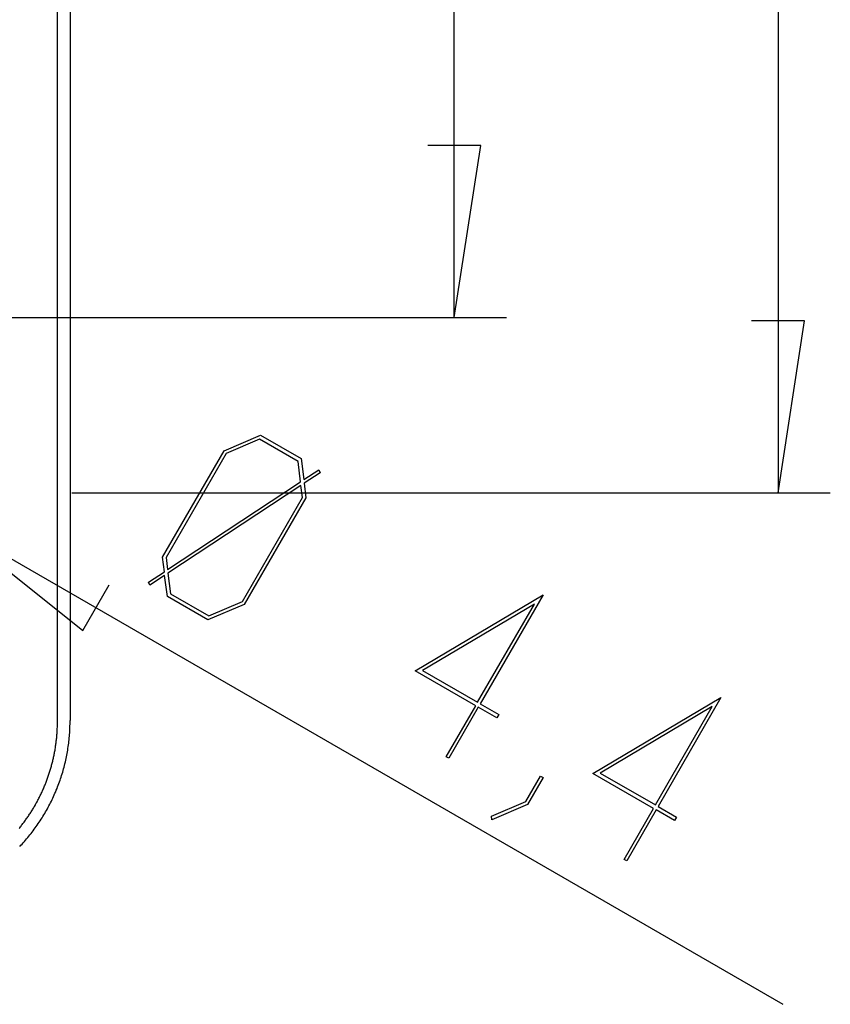
# Model space of a CAD drawing. Units: millimetres. Extents: x 0 to 841, y 0 to 594.
# Drawn here: x 597 to 613, y 293 to 312 of the extents above; entities that cross this region are included whole.
import ezdxf

# ---------------------------------------------------------------- set-up
doc = ezdxf.new("R2010")
doc.units = ezdxf.units.MM
doc.layers.add('LAYER_1', color=179, linetype='Continuous')
doc.layers.add('SLD-0', color=179, linetype='Continuous')

msp = doc.modelspace()

# ---------------------------------------------------------------- linework, layer by layer
at = {"layer": 'LAYER_1'}
for p, q in [((611.838, 375.032), (611.838, 303.032)), ((605.628, 306.396), (605.628, 371.668)), ((606.136, 309.698), (605.12, 309.698)), ((605.628, 306.396), (606.136, 309.698)), ((595.718, 306.396), (606.628, 306.396)), ((612.346, 306.334), (611.33, 306.334)), ((611.838, 303.032), (612.346, 306.334)), ((601.217, 303.842), (601.915, 304.141)), ((601.894, 304.063), (601.252, 303.787)), ((602.632, 303.637), (601.894, 304.063)), ((601.915, 304.141), (602.691, 303.692)), ((600.036, 301.798), (601.217, 303.842)), ((601.252, 303.787), (600.101, 301.792)), ((602.691, 303.692), (602.743, 303.287)), ((602.678, 303.243), (602.632, 303.637)), ((602.743, 303.287), (603.028, 303.476)), ((603.028, 303.476), (603.054, 303.417)), ((603.054, 303.417), (602.748, 303.218)), ((600.13, 301.562), (602.678, 303.243)), ((602.685, 303.173), (600.137, 301.492)), ((602.716, 302.942), (602.685, 303.173)), ((602.748, 303.218), (602.782, 302.938)), ((598.294, 303.032), (612.838, 303.032)), ((601.564, 300.947), (602.716, 302.942)), ((602.782, 302.938), (601.601, 300.894)), ((595.897, 302.482), (598.503, 300.391)), ((595.897, 302.482), (611.931, 293.225)), ((600.069, 301.521), (600.036, 301.798)), ((600.101, 301.792), (600.13, 301.562)), ((599.765, 301.321), (600.069, 301.521)), ((600.074, 301.45), (599.789, 301.263)), ((600.128, 301.046), (600.074, 301.45)), ((600.137, 301.492), (600.184, 301.1)), ((598.503, 300.391), (599.011, 301.271)), ((599.789, 301.263), (599.765, 301.321)), ((600.904, 300.597), (600.128, 301.046)), ((600.184, 301.1), (600.922, 300.674)), ((604.876, 299.622), (607.332, 301.075)), ((607.332, 301.075), (606.127, 298.987)), ((601.601, 300.894), (600.904, 300.597)), ((600.922, 300.674), (601.564, 300.947)), ((607.165, 300.902), (605.016, 299.628)), ((606.076, 299.017), (607.165, 300.902)), ((606.038, 298.951), (604.876, 299.622)), ((605.016, 299.628), (606.076, 299.017)), ((605.473, 297.973), (606.038, 298.951)), ((606.127, 298.987), (606.48, 298.784)), ((608.286, 297.653), (610.742, 299.106)), ((610.575, 298.934), (608.426, 297.66)), ((609.486, 297.048), (610.575, 298.934)), ((610.742, 299.106), (609.537, 297.019)), ((606.089, 298.922), (605.524, 297.944)), ((606.442, 298.718), (606.089, 298.922)), ((606.48, 298.784), (606.442, 298.718)), ((605.524, 297.944), (605.473, 297.973)), ((606.999, 297.112), (607.282, 297.603)), ((607.282, 297.603), (607.332, 297.575)), ((609.448, 296.982), (608.286, 297.653)), ((608.426, 297.66), (609.486, 297.048)), ((607.332, 297.575), (607.034, 297.059)), ((606.342, 296.836), (606.999, 297.112)), ((607.034, 297.059), (606.35, 296.764)), ((608.883, 296.004), (609.448, 296.982)), ((609.499, 296.953), (608.934, 295.975)), ((609.852, 296.749), (609.499, 296.953)), ((609.537, 297.019), (609.89, 296.815)), ((606.35, 296.764), (606.342, 296.836)), ((609.89, 296.815), (609.852, 296.749)), ((608.934, 295.975), (608.883, 296.004))]:
    msp.add_line(p, q, dxfattribs=at)
at = {"layer": 'SLD-0'}
for p, q in [((598.019, 298.657), (598.019, 379.408)), ((598.261, 379.399), (598.261, 298.666)), ((598.017, 298.557), (598.018, 298.577)), ((598.017, 298.537), (598.017, 298.557)), ((598.018, 298.577), (598.019, 298.617)), ((598.019, 298.617), (598.019, 298.657)), ((598.258, 298.532), (598.259, 298.566)), ((598.259, 298.566), (598.26, 298.599)), ((598.26, 298.632), (598.261, 298.666)), ((598.26, 298.599), (598.26, 298.632)), ((598.004, 298.338), (598.006, 298.358)), ((598.006, 298.358), (598.008, 298.378)), ((598.008, 298.378), (598.009, 298.398)), ((598.009, 298.398), (598.011, 298.418)), ((598.011, 298.418), (598.012, 298.438)), ((598.012, 298.438), (598.013, 298.458)), ((598.013, 298.458), (598.014, 298.478)), ((598.014, 298.478), (598.015, 298.497)), ((598.015, 298.497), (598.016, 298.517)), ((598.016, 298.517), (598.017, 298.537)), ((598.245, 298.333), (598.248, 298.366)), ((598.248, 298.366), (598.25, 298.399)), ((598.25, 298.399), (598.253, 298.432)), ((598.253, 298.432), (598.255, 298.466)), ((598.255, 298.466), (598.257, 298.499)), ((598.257, 298.499), (598.258, 298.532)), ((597.981, 298.16), (597.984, 298.18)), ((597.984, 298.18), (597.987, 298.2)), ((597.987, 298.2), (597.99, 298.22)), ((597.99, 298.22), (597.992, 298.239)), ((597.992, 298.239), (597.995, 298.259)), ((597.995, 298.259), (597.997, 298.279)), ((597.997, 298.279), (598, 298.299)), ((598, 298.299), (598.002, 298.319)), ((598.002, 298.319), (598.004, 298.338)), ((598.225, 298.167), (598.23, 298.2)), ((598.23, 298.2), (598.234, 298.233)), ((598.234, 298.233), (598.238, 298.267)), ((598.238, 298.267), (598.241, 298.3)), ((598.241, 298.3), (598.245, 298.333)), ((597.945, 297.965), (597.949, 297.984)), ((597.949, 297.984), (597.953, 298.004)), ((597.953, 298.004), (597.957, 298.023)), ((597.957, 298.023), (597.961, 298.043)), ((597.961, 298.043), (597.964, 298.062)), ((597.964, 298.062), (597.968, 298.082)), ((597.968, 298.082), (597.972, 298.101)), ((597.972, 298.101), (597.975, 298.121)), ((597.975, 298.121), (597.978, 298.141)), ((597.978, 298.141), (597.981, 298.16)), ((598.191, 297.97), (598.197, 298.003)), ((598.197, 298.003), (598.204, 298.036)), ((598.204, 298.036), (598.209, 298.069)), ((598.209, 298.069), (598.215, 298.102)), ((598.215, 298.102), (598.22, 298.134)), ((598.22, 298.134), (598.225, 298.167)), ((597.902, 297.79), (597.907, 297.81)), ((597.907, 297.81), (597.912, 297.829)), ((597.912, 297.829), (597.917, 297.848)), ((597.917, 297.848), (597.922, 297.868)), ((597.922, 297.868), (597.927, 297.887)), ((597.927, 297.887), (597.932, 297.906)), ((597.932, 297.906), (597.936, 297.926)), ((597.936, 297.926), (597.94, 297.945)), ((597.94, 297.945), (597.945, 297.965)), ((598.146, 297.776), (598.154, 297.808)), ((598.154, 297.808), (598.162, 297.84)), ((598.162, 297.84), (598.17, 297.873)), ((598.17, 297.873), (598.177, 297.905)), ((598.177, 297.905), (598.184, 297.938)), ((598.184, 297.938), (598.191, 297.97)), ((597.843, 297.6), (597.849, 297.619)), ((597.849, 297.619), (597.856, 297.638)), ((597.856, 297.638), (597.862, 297.657)), ((597.862, 297.657), (597.868, 297.676)), ((597.868, 297.676), (597.874, 297.695)), ((597.874, 297.695), (597.88, 297.714)), ((597.88, 297.714), (597.885, 297.733)), ((597.885, 297.733), (597.891, 297.752)), ((597.891, 297.752), (597.896, 297.771)), ((597.896, 297.771), (597.902, 297.79)), ((598.089, 297.584), (598.099, 297.616)), ((598.099, 297.616), (598.109, 297.648)), ((598.109, 297.648), (598.119, 297.68)), ((598.119, 297.68), (598.128, 297.712)), ((598.128, 297.712), (598.137, 297.744)), ((598.137, 297.744), (598.146, 297.776)), ((597.765, 297.395), (597.772, 297.414)), ((597.772, 297.414), (597.78, 297.432)), ((597.78, 297.432), (597.787, 297.451)), ((597.787, 297.451), (597.795, 297.469)), ((597.795, 297.469), (597.802, 297.488)), ((597.802, 297.488), (597.809, 297.506)), ((597.809, 297.506), (597.816, 297.525)), ((597.816, 297.525), (597.823, 297.544)), ((597.823, 297.544), (597.83, 297.562)), ((597.83, 297.562), (597.836, 297.581)), ((597.836, 297.581), (597.843, 297.6)), ((598.022, 297.396), (598.034, 297.427)), ((598.034, 297.427), (598.046, 297.458)), ((598.046, 297.458), (598.057, 297.489)), ((598.057, 297.489), (598.068, 297.521)), ((598.068, 297.521), (598.079, 297.552)), ((598.079, 297.552), (598.089, 297.584)), ((597.682, 297.214), (597.69, 297.232)), ((597.69, 297.232), (597.699, 297.25)), ((597.699, 297.25), (597.708, 297.268)), ((597.708, 297.268), (597.716, 297.286)), ((597.716, 297.286), (597.724, 297.304)), ((597.724, 297.304), (597.733, 297.322)), ((597.733, 297.322), (597.741, 297.34)), ((597.741, 297.34), (597.749, 297.359)), ((597.749, 297.359), (597.757, 297.377)), ((597.757, 297.377), (597.765, 297.395)), ((597.944, 297.212), (597.958, 297.242)), ((597.958, 297.242), (597.971, 297.273)), ((597.971, 297.273), (597.985, 297.303)), ((597.985, 297.303), (597.997, 297.334)), ((597.997, 297.334), (598.01, 297.365)), ((598.01, 297.365), (598.022, 297.396)), ((597.578, 297.021), (597.588, 297.038)), ((597.588, 297.038), (597.598, 297.056)), ((597.598, 297.056), (597.607, 297.073)), ((597.607, 297.073), (597.617, 297.09)), ((597.617, 297.09), (597.627, 297.108)), ((597.627, 297.108), (597.636, 297.125)), ((597.636, 297.125), (597.645, 297.143)), ((597.645, 297.143), (597.655, 297.161)), ((597.655, 297.161), (597.664, 297.178)), ((597.664, 297.178), (597.673, 297.196)), ((597.673, 297.196), (597.682, 297.214)), ((597.856, 297.032), (597.872, 297.062)), ((597.872, 297.062), (597.887, 297.092)), ((597.887, 297.092), (597.902, 297.121)), ((597.902, 297.121), (597.916, 297.151)), ((597.916, 297.151), (597.93, 297.181)), ((597.93, 297.181), (597.944, 297.212)), ((597.461, 296.835), (597.472, 296.852)), ((597.472, 296.852), (597.483, 296.869)), ((597.483, 296.869), (597.494, 296.885)), ((597.494, 296.885), (597.505, 296.902)), ((597.505, 296.902), (597.516, 296.919)), ((597.516, 296.919), (597.526, 296.936)), ((597.526, 296.936), (597.537, 296.953)), ((597.537, 296.953), (597.547, 296.97)), ((597.547, 296.97), (597.557, 296.987)), ((597.557, 296.987), (597.568, 297.004)), ((597.568, 297.004), (597.578, 297.021)), ((597.741, 296.83), (597.758, 296.858)), ((597.758, 296.858), (597.775, 296.887)), ((597.775, 296.887), (597.792, 296.916)), ((597.792, 296.916), (597.808, 296.945)), ((597.808, 296.945), (597.825, 296.974)), ((597.825, 296.974), (597.841, 297.003)), ((597.841, 297.003), (597.856, 297.032)), ((597.32, 296.642), (597.332, 296.658)), ((597.332, 296.658), (597.344, 296.674)), ((597.344, 296.674), (597.356, 296.69)), ((597.356, 296.69), (597.368, 296.705)), ((597.368, 296.705), (597.38, 296.721)), ((597.38, 296.721), (597.392, 296.738)), ((597.392, 296.738), (597.404, 296.754)), ((597.404, 296.754), (597.415, 296.77)), ((597.415, 296.77), (597.427, 296.786)), ((597.427, 296.786), (597.438, 296.802)), ((597.438, 296.802), (597.45, 296.819)), ((597.45, 296.819), (597.461, 296.835)), ((597.612, 296.636), (597.631, 296.663)), ((597.631, 296.663), (597.65, 296.69)), ((597.65, 296.69), (597.669, 296.718)), ((597.669, 296.718), (597.687, 296.746)), ((597.687, 296.746), (597.705, 296.773)), ((597.705, 296.773), (597.723, 296.802)), ((597.723, 296.802), (597.741, 296.83)), ((597.282, 296.596), (597.295, 296.611)), ((597.295, 296.611), (597.307, 296.627)), ((597.307, 296.627), (597.32, 296.642)), ((597.47, 296.45), (597.491, 296.476)), ((597.491, 296.476), (597.512, 296.502)), ((597.512, 296.502), (597.532, 296.528)), ((597.532, 296.528), (597.553, 296.555)), ((597.553, 296.555), (597.573, 296.582)), ((597.573, 296.582), (597.592, 296.608)), ((597.592, 296.608), (597.612, 296.636)), ((597.317, 296.275), (597.339, 296.299)), ((597.339, 296.299), (597.362, 296.324)), ((597.362, 296.324), (597.384, 296.349)), ((597.384, 296.349), (597.406, 296.374)), ((597.406, 296.374), (597.428, 296.399)), ((597.428, 296.399), (597.449, 296.425)), ((597.449, 296.425), (597.47, 296.45)), ((597.294, 296.251), (597.317, 296.275))]:
    msp.add_line(p, q, dxfattribs=at)

doc.saveas('drawing.dxf')
